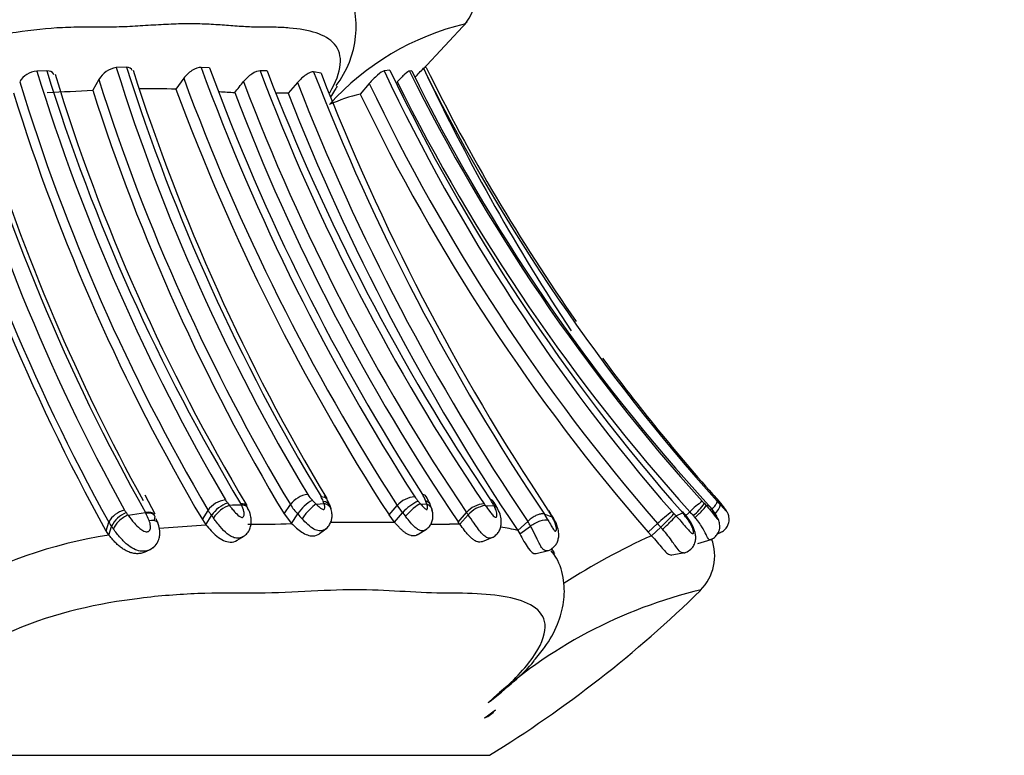
# Model space of a CAD drawing. Units: millimetres. Extents: x 0 to 1401, y 0 to 2546.
# Drawn here: x 483 to 511, y 987 to 1008 of the extents above; entities that cross this region are included whole.
import ezdxf
from ezdxf import colors
from ezdxf.entities.mleader import LeaderData, LeaderLine
from ezdxf.math import Vec2, Vec3

# ---------------------------------------------------------------- set-up
doc = ezdxf.new("R2010")
doc.units = ezdxf.units.MM
doc.layers.add('DV5_Défaut', color=7, linetype='Continuous')
doc.layers.add('Défaut', color=7, linetype='Continuous')

# ---------------------------------------------------------------- blocks, each defined once
blk = doc.blocks.new('_DOT')
at = {"color": 0}
blk.add_line((0, 0), (-1, 0), dxfattribs=at)
at = {"color": 0, "const_width": 0.333}
blk.add_lwpolyline([(-0.1665, 0, 1), (0.1665, 0, 1)], format="xyb", close=True, dxfattribs=at)
blk = doc.blocks.new('SE4')
at = {"layer": 'DV5_Défaut', "color": 7, "linetype": 'Continuous'}
for p, q in [((494.628, 1006.229), (495.886, 1007.589)), ((484.01, 1006.201), (483.728, 1006.195)), ((486.263, 1006.302), (485.973, 1006.291)), ((488.611, 1006.287), (488.37, 1006.299)), ((490.236, 1006.197), (490.041, 1006.201)), ((491.759, 1006.139), (491.551, 1006.172)), ((493.705, 1006.22), (493.543, 1006.197)), ((494.323, 1006.199), (494.261, 1006.194)), ((494.733, 1006.299), (494.652, 1006.274)), ((494.652, 1006.274), (494.77, 1006.032)), ((485.481, 1005.959), (485.308, 1005.654)), ((487.881, 1005.99), (487.66, 1005.684)), ((491.092, 1005.871), (490.828, 1005.569)), ((493.122, 1005.845), (492.866, 1005.546)), ((490.826, 1005.57), (490.501, 1005.574)), ((487.075, 993.67), (486.793, 994.203)), ((489.12, 993.984), (489.171, 993.917)), ((490.715, 993.674), (490.893, 993.939)), ((491.619, 993.955), (491.845, 993.965)), ((493.681, 993.647), (493.912, 993.911)), ((494.568, 993.962), (494.75, 993.952)), ((494.75, 993.952), (494.71, 994.059)), ((496.402, 993.913), (496.648, 993.901)), ((496.754, 993.817), (496.709, 993.897)), ((502.593, 993.968), (502.644, 993.914)), ((502.644, 993.914), (502.71, 993.923)), ((503.064, 993.963), (503.025, 994.008)), ((503.031, 993.951), (503.064, 993.963)), ((486.306, 993.642), (486.795, 993.717)), ((486.805, 993.698), (486.795, 993.717)), ((488.407, 993.513), (488.567, 993.775)), ((488.507, 993.369), (488.667, 993.633)), ((490.715, 993.674), (490.929, 993.406)), ((490.929, 993.406), (491.107, 993.673)), ((493.836, 993.441), (493.681, 993.647)), ((493.836, 993.441), (494.066, 993.707)), ((495.637, 993.446), (495.872, 993.712)), ((495.683, 993.382), (495.917, 993.649)), ((498.07, 993.67), (498.289, 993.591)), ((498.335, 993.541), (498.281, 993.63)), ((501.789, 993.624), (501.979, 993.703)), ((501.99, 993.693), (501.979, 993.703)), ((502.027, 993.597), (502.18, 993.737)), ((485.683, 993.197), (485.761, 993.44)), ((485.763, 993.078), (485.841, 993.322)), ((487.19, 993.268), (488.507, 993.369)), ((488.407, 993.513), (488.507, 993.369)), ((492.034, 993.444), (493.836, 993.441)), ((495.683, 993.382), (495.637, 993.446)), ((497.318, 993.207), (497.599, 993.46)), ((497.38, 993.108), (497.678, 993.333)), ((501.003, 993.159), (501.267, 993.401)), ((485.763, 993.078), (485.683, 993.197)), ((489.389, 992.931), (489.587, 993.05)), ((491.719, 993.119), (491.919, 993.27)), ((494.475, 993.084), (494.742, 993.243)), ((497.318, 993.207), (497.38, 993.108)), ((501.003, 993.159), (501.094, 993.06)), ((501.094, 993.06), (501.358, 993.303)), ((502.964, 993.113), (503.049, 993.148)), ((502.967, 993.117), (503.087, 993.167)), ((496.319, 992.893), (496.618, 993.019)), ((502.407, 992.84), (502.784, 992.953)), ((486.847, 992.627), (486.962, 992.683)), ((497.835, 992.554), (498.184, 992.64)), ((501.673, 992.514), (502.04, 992.581)), ((441.819, 986.851), (496.517, 986.851))]:
    blk.add_line(p, q, dxfattribs=at)
for centre, radius, start, end in [((494.524, 1008.532), 1.652, 322.2805, 17.2512), ((489.99, 1007.455), 2.76, 322.7481, 25.6227), ((497.602, 1000.178), 7.561, 103.4974, 137.8495), ((535.299, 1020.897), 56.084, 195.1888, 208.9157), ((536.33, 1021.588), 56.837, 195.683, 209.3645), ((483.779, 1005.576), 0.621, 94.7231, 149.5184), ((538.888, 1023.211), 57.725, 197.14382, 210.31746), ((536.921, 1022.554), 55.38, 197.1748, 211.0723), ((536.899, 1022.217), 55.066, 197.0097, 210.929), ((486.07, 1005.616), 0.682, 98.1494, 149.749), ((539.602, 1023.091), 56.199, 197.3938, 210.9059), ((540.344, 1023.476), 56.742, 197.6178, 211.1032), ((540.9, 1023.536), 57.137, 197.6375, 211.0004), ((545.513, 1027.158), 60.831, 200.05415, 212.84851), ((546.023, 1027.387), 61.167, 200.17918, 212.82945), ((544.595, 1026.643), 58.258, 200.54173, 214.121), ((546.767, 1027.926), 60.563, 201.02539, 213.98179), ((550.954, 1029.198), 63.71, 201.187, 213.89354), ((551.759, 1029.44), 64.366, 201.22355, 213.64135), ((542.795, 1029.482), 54.479, 205.3037, 220.9984), ((542.911, 1029.754), 54.544, 205.5602, 221.372), ((542.314, 1029.986), 53.62, 206.3412, 222.1054), ((541.139, 1029.18), 52.152, 206.1463, 222.5347), ((472.84, 1025.935), 29.365, 317.2906, 317.9725), ((543.031, 1029.947), 53.777, 206.0869, 214.9812), ((535.418, 1020.912), 56.75, 195.3873, 208.9532), ((537.369, 1022.444), 56.599, 197.0047, 210.4318), ((539.372, 1022.997), 56.521, 197.5446, 210.9385), ((545.282, 1027.103), 61.161, 200.19477, 212.86828), ((466.246, 1024.527), 29.85, 320.6249, 321.3847), ((544.94, 1026.813), 59.189, 200.69373, 214.00311), ((550.283, 1028.993), 63.547, 201.33747, 213.99788), ((542.735, 1029.429), 54.933, 205.4246, 220.9847), ((542.475, 1030.034), 54.233, 206.4315, 222.0117), ((543.677, 1030.596), 54.729, 206.6687, 221.9183), ((548.491, 1031.639), 59.512, 205.48565, 213.4336), ((535.922, 1021.015), 57.427, 195.61726, 208.97356), ((537.613, 1022.494), 57.107, 197.2302, 210.497), ((478.624, 1129.978), 124.503, 272.48621, 273.07715), ((540.217, 1023.231), 57.655, 197.75021, 210.84054), ((486.883, 979.791), 25.904, 88.2812, 90.5572), ((545.311, 1026.994), 61.463, 200.28578, 212.85759), ((491.897, 1052.62), 47.101, 266.3434, 266.8646), ((544.442, 1026.547), 58.971, 200.81652, 214.14564), ((550.316, 1028.922), 63.908, 201.43238, 213.97611), ((494.03, 1000.78), 4.906, 103.7135, 114.4233), ((542.774, 1029.458), 55.34, 205.6004, 220.9912), ((536.886, 1021.704), 57.271, 197.3354, 208.8699), ((543.031, 1029.947), 53.777, 216.3379, 221.7989), ((491.476, 993.504), 0.727, 97.3714, 143.2848), ((492.102, 994.667), 0.843, 211.5501, 226.0685), ((491.288, 993.856), 0.562, 19.0434, 33.1586), ((490.766, 993.434), 1.332, 17.6067, 34.9873), ((494.461, 993.441), 0.723, 94.1949, 139.4988), ((495.246, 994.693), 0.991, 212.3618, 221.4727), ((493.99, 993.8), 0.765, 19.7663, 33.8977), ((493.629, 993.466), 1.304, 17.6266, 34.4477), ((491.734, 984.158), 14.99, 40.8807, 42.032), ((489.144, 993.373), 0.704, 97.1183, 145.1334), ((489.416, 993.133), 0.901, 109.2377, 146.2729), ((489.662, 994.432), 0.704, 210.8177, 219.5833), ((489.885, 970.792), 23.136, 90.9235, 91.7678), ((488.864, 993.596), 0.726, 26.8801, 31.0627), ((492.078, 994.671), 1.393, 211.7175, 225.8087), ((491.964, 993.176), 0.99, 116.8505, 149.8987), ((493.201, 995.62), 2.297, 222.8165, 226.4734), ((490.902, 993.681), 0.985, 16.7615, 21.325), ((491.638, 993.735), 0.415, 8.5495, 23.7538), ((495.296, 994.801), 1.646, 212.7287, 221.6462), ((495.013, 992.906), 1.24, 114.2842, 139.7769), ((496.176, 995.43), 2.177, 219.8138, 222.4119), ((494.073, 993.561), 0.857, 13.1743, 25.5422), ((496.417, 993.251), 0.714, 94.1121, 139.7689), ((496.522, 993.116), 0.806, 98.5756, 138.6393), ((497.368, 994.649), 1.214, 214.3768, 217.3026), ((495.773, 993.546), 0.938, 27.2311, 34.347), ((492.566, 991.73), 4.623, 28.0037, 29.0605), ((495.228, 993.097), 1.685, 26.5361, 34.3664), ((504.688, 991.124), 3.621, 126.5259, 133.8325), ((501.167, 994.975), 1.746, 309.5608, 324.777), ((505.473, 996.685), 3.959, 222.0285, 223.3305), ((497.323, 989.091), 7.53, 40.7713, 41.739), ((508.979, 999.702), 8.273, 223.2494, 224.0359), ((486.336, 993.147), 0.645, 101.5008, 152.9791), ((486.546, 992.986), 0.781, 111.9121, 154.4861), ((486.65, 994.03), 0.509, 209.5535, 219.0186), ((474.825, 985.009), 14.365, 36.943, 37.2822), ((484.831, 992.654), 2.233, 22.0342, 27.8717), ((484.796, 992.438), 2.551, 28.019, 28.8084), ((489.577, 994.379), 1.177, 210.8645, 219.3335), ((493.665, 995.78), 3.314, 219.4732, 222.5214), ((498.61, 997.187), 5.723, 217.4512, 218.7091), ((497.268, 994.665), 1.69, 214.3063, 216.9575), ((496.271, 992.435), 2.182, 29.3422, 34.4718), ((496.808, 992.864), 1.645, 29.6703, 33.9028), ((494.743, 991.514), 4.123, 29.9937, 33.1925), ((488.092, 987.61), 11.822, 30.3931, 30.8861), ((504.305, 990.155), 4.446, 126.2209, 133.1094), ((498.862, 996.111), 3.757, 311.6224, 319.7751), ((502.635, 994.573), 1.267, 220.9901, 224.4765), ((509.648, 1001.159), 10.888, 223.3513, 223.7939), ((506.245, 997.391), 5.467, 221.9492, 223.4825), ((486.518, 993.868), 0.869, 209.4537, 218.8836), ((490.028, 1011.31), 17.927, 268.9113, 272.8828), ((495.213, 1005.157), 11.774, 268.3178, 270.8615), ((495.387, 977.083), 16.302, 88.9622, 89.9908), ((496.108, 992.437), 1.808, 29.7057, 34.4559), ((502.945, 994.861), 2.224, 221.0425, 224.4764), ((487.88, 979.736), 13.509, 99.0131, 119.5561), ((495.976, 987.548), 5.816, 76.6526, 81.4615), ((509.294, 975.079), 19.762, 114.5159, 122.6514), ((521.108, 1010.645), 26.284, 221.2867, 221.4654), ((501.517, 992.49), 1.367, 314.7267, 20.7439), ((505.638, 978.342), 13.555, 103.3659, 132.4822), ((478.593, 1015.957), 34.183, 301.6246, 314.3452), ((496.072, 988.638), 0.794, 293.0968, 320.6726)]:
    blk.add_arc(centre, radius, start, end, dxfattribs=at)
for centre, major_axis, ratio, start_param, end_param in [((489.002, 993.648), (-0.31, -0.252), 0.384238, 3.861121, 5.468507), ((491.439, 993.688), (0.27, 0.296), 0.193373, 0.645886, 2.261804), ((491.662, 993.698), (-0.386, -0.105), 0.667189, 3.131574, 4.045853), ((494.333, 993.694), (0.292, 0.273), 0.188461, 0.481914, 2.086853), ((494.513, 993.685), (-0.384, -0.11), 0.7293, 3.140404, 3.858353), ((496.399, 993.633), (-0.355, -0.184), 0.602859, 3.133093, 3.676529), ((502.353, 993.646), (-0.291, -0.274), 0.091221, 1.399838, 3.00342), ((502.737, 993.684), (-0.287, -0.278), 0.303432, 1.853175, 3.035885), ((502.769, 993.695), (-0.303, -0.261), 0.258968, 3.143507, 3.23719), ((502.773, 993.699), (-0.303, -0.261), 0.253547, 3.143128, 3.235239), ((486.214, 993.39), (0.315, 0.247), 0.431277, 0.96432, 2.582858), ((486.688, 993.461), (-0.347, -0.199), 0.50598, 3.099762, 4.128295), ((497.99, 993.34), (-0.346, -0.201), 0.617495, 3.14382, 3.413705), ((501.515, 993.373), (-0.288, -0.278), 0.063083, 1.143823, 2.760739), ((478.024, 1015.957), (0, -34.183), 0.939693, 0.608409, 0.619939)]:
    blk.add_ellipse(centre, major_axis=major_axis, ratio=ratio, start_param=start_param, end_param=end_param, dxfattribs=at)
for points, knots in [([(492.007, 1005.58), (492.182, 1005.879), (492.491, 1006.742), (491.903, 1007.26), (491.025, 1007.408), (490.517, 1007.434), (490.25, 1007.436), (490.093, 1007.435), (489.857, 1007.435), (489.506, 1007.453), (489.031, 1007.491), (488.536, 1007.523), (488.012, 1007.534), (487.457, 1007.519), (486.877, 1007.484), (486.281, 1007.447), (485.831, 1007.432), (485.533, 1007.435), (485.334, 1007.439), (484.98, 1007.44), (484.254, 1007.421), (483.149, 1007.316), (481.728, 1007.012), (480.251, 1006.434), (479.287, 1005.742), (478.896, 1005.318), (478.831, 1005.247)], [0, 0, 0, 0, 0.06557, 0.206917, 0.277418, 0.312506, 0.33005, 0.338828, 0.347607, 0.382712, 0.417842, 0.45293, 0.487923, 0.522938, 0.558075, 0.593229, 0.628366, 0.637152, 0.645939, 0.663512, 0.698606, 0.768353, 0.838932, 0.910754, 0.98505, 1, 1, 1, 1]), ([(484.206, 1006.099), (484.204, 1006.104), (484.202, 1006.108), (484.169, 1006.17), (484.1, 1006.204), (484.01, 1006.201)], [0, 0, 0, 0, 0.072982, 0.072982, 1, 1, 1, 1]), ([(488.37, 1006.299), (488.299, 1006.302), (488.203, 1006.267), (488.022, 1006.15), (487.938, 1006.071), (487.881, 1005.99)], [0, 0, 0, 0, 0.5, 0.5, 1, 1, 1, 1]), ([(490.041, 1006.201), (489.98, 1006.203), (489.892, 1006.168), (489.718, 1006.055), (489.633, 1005.977), (489.57, 1005.898)], [0, 0, 0, 0, 0.5, 0.5, 1, 1, 1, 1]), ([(491.551, 1006.172), (491.502, 1006.178), (491.421, 1006.145), (491.251, 1006.032), (491.162, 1005.953), (491.092, 1005.871)], [0, 0, 0, 0, 0.5, 0.5, 1, 1, 1, 1]), ([(493.543, 1006.197), (493.504, 1006.19), (493.432, 1006.144), (493.275, 1006.011), (493.191, 1005.926), (493.122, 1005.845)], [0, 0, 0, 0, 0.5, 0.5, 1, 1, 1, 1]), ([(494.261, 1006.194), (494.242, 1006.194), (494.191, 1006.159), (494.061, 1006.047), (493.983, 1005.971), (493.911, 1005.893)], [0, 0, 0, 0, 0.5, 0.5, 1, 1, 1, 1]), ([(492.216, 1005.769), (492.193, 1005.727), (492.13, 1005.621), (492.062, 1005.518), (492.019, 1005.457)], [0, 0, 0, 0, 0.389066, 1, 1, 1, 1]), ([(489.171, 993.917), (489.191, 993.891), (489.211, 993.865), (489.232, 993.838), (489.259, 993.805), (489.287, 993.771), (489.316, 993.738), (489.355, 993.695), (489.397, 993.651), (489.444, 993.616), (489.458, 993.605), (489.472, 993.596), (489.487, 993.588), (489.498, 993.583), (489.509, 993.578), (489.52, 993.576), (489.524, 993.575), (489.528, 993.574), (489.531, 993.574), (489.538, 993.574), (489.544, 993.576), (489.549, 993.579), (489.55, 993.579), (489.55, 993.58), (489.551, 993.58), (489.559, 993.585), (489.566, 993.592), (489.571, 993.6), (489.578, 993.613), (489.582, 993.628), (489.584, 993.643), (489.588, 993.674), (489.585, 993.708), (489.579, 993.741), (489.567, 993.803), (489.543, 993.866), (489.512, 993.925)], [0, 0, 0, 0, 0.104384, 0.104384, 0.104384, 0.23712, 0.23712, 0.23712, 0.411734, 0.411734, 0.411734, 0.462406, 0.462406, 0.462406, 0.498722, 0.498722, 0.498722, 0.512194, 0.512194, 0.512194, 0.53599, 0.53599, 0.53599, 0.539138, 0.539138, 0.539138, 0.579191, 0.579191, 0.579191, 0.640786, 0.640786, 0.640786, 0.764625, 0.764625, 0.764625, 1, 1, 1, 1]), ([(489.688, 993.843), (489.688, 993.844), (489.688, 993.845), (489.661, 993.897), (489.595, 993.928), (489.512, 993.925)], [0, 0, 0, 0, 0.011017, 0.011017, 1, 1, 1, 1]), ([(491.619, 993.955), (491.629, 993.945), (491.64, 993.935), (491.65, 993.926), (491.681, 993.896), (491.714, 993.866), (491.749, 993.84), (491.761, 993.832), (491.774, 993.824), (491.786, 993.817), (491.797, 993.811), (491.809, 993.805), (491.82, 993.802), (491.821, 993.802), (491.822, 993.801), (491.823, 993.801), (491.826, 993.8), (491.83, 993.8), (491.833, 993.8), (491.836, 993.8), (491.839, 993.801), (491.842, 993.803), (491.847, 993.806), (491.851, 993.811), (491.855, 993.816), (491.86, 993.825), (491.862, 993.836), (491.864, 993.847), (491.866, 993.873), (491.862, 993.901), (491.855, 993.929), (491.853, 993.941), (491.849, 993.953), (491.845, 993.965)], [0, 0, 0, 0, 0.081447, 0.081447, 0.081447, 0.330433, 0.330433, 0.330433, 0.413279, 0.413279, 0.413279, 0.485887, 0.485887, 0.485887, 0.49336, 0.49336, 0.49336, 0.514618, 0.514618, 0.514618, 0.54054, 0.54054, 0.54054, 0.595249, 0.595249, 0.595249, 0.688593, 0.688593, 0.688593, 0.905879, 0.905879, 0.905879, 1, 1, 1, 1]), ([(491.82, 994.04), (491.91, 994.024), (491.979, 993.979), (492.01, 993.913), (492.012, 993.909), (492.014, 993.904)], [0, 0, 0, 0, 0.930033, 0.930033, 1, 1, 1, 1]), ([(494.568, 993.962), (494.578, 993.951), (494.588, 993.939), (494.598, 993.928), (494.623, 993.901), (494.649, 993.873), (494.677, 993.847), (494.688, 993.836), (494.701, 993.826), (494.713, 993.817), (494.72, 993.812), (494.728, 993.807), (494.735, 993.804), (494.738, 993.803), (494.742, 993.802), (494.745, 993.801), (494.748, 993.801), (494.751, 993.802), (494.754, 993.804), (494.758, 993.806), (494.761, 993.81), (494.763, 993.814), (494.771, 993.829), (494.772, 993.85), (494.769, 993.872), (494.767, 993.889), (494.764, 993.907), (494.758, 993.925), (494.756, 993.934), (494.753, 993.943), (494.75, 993.952)], [0, 0, 0, 0, 0.088877, 0.088877, 0.088877, 0.307617, 0.307617, 0.307617, 0.400525, 0.400525, 0.400525, 0.4552, 0.4552, 0.4552, 0.481219, 0.481219, 0.481219, 0.514725, 0.514725, 0.514725, 0.568777, 0.568777, 0.568777, 0.765578, 0.765578, 0.765578, 0.923975, 0.923975, 0.923975, 1, 1, 1, 1]), ([(496.402, 993.913), (496.443, 993.859), (496.485, 993.801), (496.529, 993.743), (496.554, 993.711), (496.58, 993.678), (496.608, 993.647), (496.621, 993.632), (496.635, 993.617), (496.649, 993.605), (496.659, 993.597), (496.669, 993.59), (496.678, 993.585), (496.683, 993.582), (496.688, 993.58), (496.692, 993.579), (496.694, 993.578), (496.695, 993.578), (496.697, 993.578), (496.7, 993.578), (496.703, 993.579), (496.706, 993.58), (496.713, 993.583), (496.718, 993.589), (496.721, 993.597), (496.726, 993.606), (496.728, 993.617), (496.729, 993.628), (496.733, 993.67), (496.723, 993.722), (496.706, 993.772), (496.693, 993.809), (496.676, 993.847), (496.657, 993.884), (496.654, 993.89), (496.651, 993.895), (496.648, 993.901)], [0, 0, 0, 0, 0.225515, 0.225515, 0.225515, 0.35209, 0.35209, 0.35209, 0.413562, 0.413562, 0.413562, 0.454269, 0.454269, 0.454269, 0.475626, 0.475626, 0.475626, 0.483132, 0.483132, 0.483132, 0.501472, 0.501472, 0.501472, 0.547515, 0.547515, 0.547515, 0.606443, 0.606443, 0.606443, 0.818896, 0.818896, 0.818896, 0.976744, 0.976744, 0.976744, 1, 1, 1, 1]), ([(502.644, 993.914), (502.67, 993.886), (502.695, 993.858), (502.72, 993.83), (502.752, 993.792), (502.783, 993.754), (502.813, 993.716), (502.853, 993.666), (502.891, 993.615), (502.923, 993.573), (502.933, 993.561), (502.942, 993.549), (502.95, 993.539), (502.956, 993.532), (502.962, 993.525), (502.967, 993.522), (502.968, 993.521), (502.97, 993.52), (502.971, 993.52), (502.972, 993.52), (502.973, 993.522), (502.972, 993.524), (502.972, 993.525), (502.972, 993.526), (502.972, 993.526), (502.971, 993.532), (502.968, 993.54), (502.965, 993.548), (502.96, 993.562), (502.952, 993.578), (502.943, 993.595), (502.927, 993.627), (502.907, 993.662), (502.885, 993.696), (502.84, 993.765), (502.788, 993.834), (502.732, 993.898), (502.725, 993.907), (502.717, 993.915), (502.71, 993.923)], [0, 0, 0, 0, 0.09853, 0.09853, 0.09853, 0.229358, 0.229358, 0.229358, 0.403875, 0.403875, 0.403875, 0.454584, 0.454584, 0.454584, 0.494539, 0.494539, 0.494539, 0.511142, 0.511142, 0.511142, 0.532946, 0.532946, 0.532946, 0.537372, 0.537372, 0.537372, 0.575193, 0.575193, 0.575193, 0.633411, 0.633411, 0.633411, 0.745148, 0.745148, 0.745148, 0.970466, 0.970466, 0.970466, 1, 1, 1, 1]), ([(502.741, 992.946), (502.756, 992.949), (502.817, 992.959), (502.907, 993.029), (502.982, 993.128), (503.019, 993.224), (503.031, 993.311), (503.026, 993.387), (503.011, 993.455), (502.98, 993.537), (502.908, 993.673), (502.81, 993.822), (502.729, 993.901), (502.707, 993.922)], [0, 0, 0, 0, 0.03298, 0.158627, 0.255998, 0.337277, 0.406872, 0.466811, 0.523068, 0.582154, 0.704996, 0.93211, 1, 1, 1, 1]), ([(502.809, 993.805), (502.811, 993.808), (502.827, 993.825), (502.853, 993.855), (502.888, 993.899), (502.919, 993.942), (502.94, 993.98), (502.954, 994.012), (502.953, 994.025), (502.953, 994.033)], [0, 0, 0, 0, 0.027074, 0.164263, 0.297955, 0.481596, 0.649109, 0.795719, 1, 1, 1, 1]), ([(503.031, 993.951), (503.049, 993.933), (503.066, 993.914), (503.082, 993.896), (503.118, 993.857), (503.153, 993.817), (503.182, 993.784), (503.19, 993.774), (503.199, 993.765), (503.206, 993.757), (503.209, 993.754), (503.212, 993.751), (503.214, 993.749), (503.216, 993.748), (503.217, 993.748), (503.217, 993.748), (503.217, 993.748), (503.217, 993.748), (503.217, 993.748), (503.217, 993.749), (503.216, 993.752), (503.215, 993.755), (503.212, 993.76), (503.208, 993.768), (503.204, 993.775), (503.195, 993.79), (503.184, 993.806), (503.173, 993.823), (503.147, 993.861), (503.116, 993.902), (503.083, 993.941), (503.077, 993.948), (503.07, 993.955), (503.064, 993.963)], [0, 0, 0, 0, 0.118745, 0.118745, 0.118745, 0.378321, 0.378321, 0.378321, 0.456839, 0.456839, 0.456839, 0.497072, 0.497072, 0.497072, 0.518951, 0.518951, 0.518951, 0.521115, 0.521115, 0.521115, 0.553102, 0.553102, 0.553102, 0.610929, 0.610929, 0.610929, 0.715151, 0.715151, 0.715151, 0.955207, 0.955207, 0.955207, 1, 1, 1, 1]), ([(503.043, 993.151), (503.086, 993.172), (503.163, 993.212), (503.246, 993.319), (503.283, 993.423), (503.294, 993.51), (503.289, 993.584), (503.272, 993.647), (503.252, 993.697), (503.223, 993.752), (503.169, 993.838), (503.111, 993.905), (503.067, 993.954)], [0, 0, 0, 0, 0.129776, 0.278198, 0.386071, 0.461768, 0.543122, 0.606867, 0.658594, 0.71041, 0.81494, 1, 1, 1, 1]), ([(486.306, 993.642), (486.36, 993.568), (486.418, 993.491), (486.484, 993.416), (486.531, 993.362), (486.583, 993.308), (486.641, 993.262), (486.677, 993.234), (486.715, 993.209), (486.756, 993.191), (486.777, 993.181), (486.799, 993.174), (486.821, 993.171), (486.836, 993.17), (486.85, 993.171), (486.864, 993.174), (486.876, 993.177), (486.888, 993.183), (486.898, 993.19), (486.908, 993.198), (486.916, 993.208), (486.922, 993.22), (486.93, 993.234), (486.934, 993.251), (486.936, 993.267), (486.939, 993.288), (486.94, 993.309), (486.938, 993.331), (486.936, 993.385), (486.923, 993.44), (486.901, 993.492)], [0, 0, 0, 0, 0.259706, 0.259706, 0.259706, 0.448003, 0.448003, 0.448003, 0.562132, 0.562132, 0.562132, 0.620652, 0.620652, 0.620652, 0.659684, 0.659684, 0.659684, 0.695894, 0.695894, 0.695894, 0.733853, 0.733853, 0.733853, 0.782236, 0.782236, 0.782236, 0.842875, 0.842875, 0.842875, 1, 1, 1, 1]), ([(486.806, 993.698), (486.899, 993.714), (486.979, 993.704), (487.065, 993.633), (487.071, 993.572), (487.04, 993.502)], [0, 0, 0, 0, 0.5, 0.5, 1, 1, 1, 1]), ([(488.718, 993.562), (488.701, 993.586), (488.684, 993.609), (488.667, 993.633), (488.667, 993.633), (488.667, 993.633), (488.667, 993.633)], [0, 0, 0, 0, 0.999365, 0.999365, 0.999365, 1, 1, 1, 1]), ([(489.554, 993.035), (489.581, 993.05), (489.643, 993.087), (489.722, 993.187), (489.775, 993.312), (489.794, 993.45), (489.781, 993.608), (489.738, 993.751), (489.697, 993.822), (489.685, 993.842)], [0, 0, 0, 0, 0.090572, 0.242283, 0.389294, 0.525324, 0.689445, 0.923723, 1, 1, 1, 1]), ([(491.887, 993.25), (491.899, 993.258), (491.944, 993.287), (492.007, 993.369), (492.055, 993.481), (492.075, 993.6), (492.071, 993.71), (492.053, 993.772), (492.045, 993.8)], [0, 0, 0, 0, 0.058929, 0.271243, 0.468778, 0.641953, 0.860127, 1, 1, 1, 1]), ([(494.706, 993.221), (494.701, 993.218), (494.697, 993.216), (494.692, 993.214), (494.666, 993.201), (494.636, 993.195), (494.605, 993.197), (494.578, 993.199), (494.55, 993.208), (494.522, 993.221), (494.489, 993.237), (494.456, 993.26), (494.424, 993.288), (494.388, 993.319), (494.352, 993.357), (494.317, 993.396), (494.273, 993.447), (494.229, 993.502), (494.185, 993.556), (494.171, 993.573), (494.158, 993.59), (494.144, 993.608)], [0, 0, 0, 0, 0.027889, 0.027889, 0.027889, 0.192375, 0.192375, 0.192375, 0.337051, 0.337051, 0.337051, 0.504454, 0.504454, 0.504454, 0.689541, 0.689541, 0.689541, 0.924848, 0.924848, 0.924848, 1, 1, 1, 1]), ([(494.704, 993.224), (494.725, 993.235), (494.775, 993.265), (494.845, 993.344), (494.9, 993.45), (494.925, 993.566), (494.924, 993.685), (494.906, 993.753), (494.894, 993.793)], [0, 0, 0, 0, 0.09705, 0.275116, 0.452404, 0.630089, 0.810776, 1, 1, 1, 1]), ([(496.58, 993.003), (496.578, 993.002), (496.576, 993.001), (496.574, 993), (496.556, 992.994), (496.537, 992.99), (496.517, 992.991), (496.483, 992.992), (496.448, 993.004), (496.413, 993.025), (496.38, 993.045), (496.347, 993.074), (496.315, 993.108), (496.28, 993.144), (496.245, 993.188), (496.211, 993.235), (496.169, 993.291), (496.127, 993.352), (496.086, 993.412), (496.029, 993.494), (495.972, 993.575), (495.917, 993.649), (495.917, 993.649), (495.917, 993.649), (495.917, 993.649)], [0, 0, 0, 0, 0.010904, 0.010904, 0.010904, 0.099135, 0.099135, 0.099135, 0.251538, 0.251538, 0.251538, 0.393863, 0.393863, 0.393863, 0.548843, 0.548843, 0.548843, 0.738164, 0.738164, 0.738164, 0.999948, 0.999948, 0.999948, 1, 1, 1, 1]), ([(496.58, 993.005), (496.585, 993.007), (496.63, 993.017), (496.705, 993.077), (496.784, 993.169), (496.834, 993.279), (496.858, 993.402), (496.852, 993.549), (496.815, 993.696), (496.769, 993.776), (496.748, 993.812)], [0, 0, 0, 0, 0.014793, 0.148081, 0.268809, 0.389675, 0.51319, 0.664911, 0.870706, 1, 1, 1, 1]), ([(498.07, 993.67), (498.06, 993.673), (498.04, 993.679), (498.002, 993.679), (497.959, 993.673), (497.911, 993.661), (497.86, 993.641), (497.806, 993.615), (497.752, 993.583), (497.698, 993.546), (497.646, 993.505), (497.615, 993.475), (497.599, 993.46)], [0, 0, 0, 0, 0.096325, 0.193453, 0.291391, 0.390144, 0.48972, 0.59012, 0.691348, 0.793404, 0.896288, 1, 1, 1, 1]), ([(498.173, 993.504), (498.203, 993.452), (498.234, 993.396), (498.266, 993.34), (498.276, 993.321), (498.288, 993.302), (498.299, 993.283), (498.308, 993.268), (498.318, 993.252), (498.328, 993.239), (498.335, 993.228), (498.343, 993.218), (498.351, 993.211), (498.358, 993.204), (498.364, 993.198), (498.371, 993.195), (498.377, 993.191), (498.383, 993.19), (498.388, 993.19), (498.396, 993.191), (498.4, 993.198), (498.404, 993.206), (498.411, 993.222), (498.413, 993.246), (498.411, 993.272), (498.407, 993.315), (498.394, 993.366), (498.375, 993.417), (498.353, 993.474), (498.324, 993.533), (498.289, 993.591)], [0, 0, 0, 0, 0.173051, 0.173051, 0.173051, 0.231791, 0.231791, 0.231791, 0.280363, 0.280363, 0.280363, 0.31805, 0.31805, 0.31805, 0.353917, 0.353917, 0.353917, 0.393771, 0.393771, 0.393771, 0.454329, 0.454329, 0.454329, 0.578469, 0.578469, 0.578469, 0.777359, 0.777359, 0.777359, 1, 1, 1, 1]), ([(501.789, 993.624), (501.885, 993.522), (501.977, 993.412), (502.062, 993.31), (502.088, 993.279), (502.115, 993.249), (502.14, 993.221), (502.172, 993.186), (502.203, 993.154), (502.231, 993.134), (502.241, 993.127), (502.251, 993.121), (502.259, 993.12), (502.265, 993.118), (502.271, 993.119), (502.276, 993.122), (502.277, 993.123), (502.278, 993.124), (502.279, 993.126), (502.283, 993.13), (502.286, 993.138), (502.287, 993.147), (502.288, 993.157), (502.288, 993.169), (502.285, 993.183), (502.281, 993.205), (502.274, 993.229), (502.265, 993.253), (502.249, 993.299), (502.228, 993.346), (502.203, 993.391), (502.144, 993.498), (502.069, 993.599), (501.99, 993.693)], [0, 0, 0, 0, 0.277404, 0.277404, 0.277404, 0.362767, 0.362767, 0.362767, 0.470524, 0.470524, 0.470524, 0.508347, 0.508347, 0.508347, 0.537096, 0.537096, 0.537096, 0.545517, 0.545517, 0.545517, 0.575789, 0.575789, 0.575789, 0.60796, 0.60796, 0.60796, 0.660705, 0.660705, 0.660705, 0.760915, 0.760915, 0.760915, 1, 1, 1, 1]), ([(501.999, 992.574), (501.999, 992.574), (502.048, 992.574), (502.151, 992.625), (502.263, 992.723), (502.329, 992.849), (502.354, 992.973), (502.345, 993.092), (502.307, 993.241), (502.215, 993.435), (502.087, 993.62), (502, 993.714), (501.97, 993.747)], [0, 0, 0, 0, 0.0013, 0.106004, 0.216182, 0.307598, 0.393339, 0.476896, 0.554217, 0.719763, 0.918228, 1, 1, 1, 1]), ([(502.328, 993.573), (502.312, 993.592), (502.295, 993.61), (502.279, 993.629), (502.279, 993.629), (502.279, 993.629), (502.279, 993.629)], [0, 0, 0, 0, 0.999197, 0.999197, 0.999197, 1, 1, 1, 1]), ([(485.89, 993.253), (485.873, 993.276), (485.857, 993.299), (485.841, 993.322), (485.841, 993.322), (485.841, 993.322), (485.841, 993.322)], [0, 0, 0, 0, 0.999353, 0.999353, 0.999353, 1, 1, 1, 1]), ([(486.901, 993.492), (486.996, 993.506), (487.076, 993.496), (487.131, 993.455), (487.14, 993.443), (487.145, 993.43)], [0, 0, 0, 0, 0.765891, 0.765891, 1, 1, 1, 1]), ([(486.923, 992.672), (486.957, 992.687), (487.035, 992.723), (487.132, 992.839), (487.187, 992.975), (487.209, 993.126), (487.198, 993.296), (487.14, 993.445), (487.109, 993.516), (487.101, 993.534)], [0, 0, 0, 0, 0.100357, 0.272055, 0.423635, 0.534947, 0.729324, 0.941433, 1, 1, 1, 1]), ([(488.507, 993.369), (488.599, 993.256), (488.696, 993.139), (488.935, 992.945), (489.066, 992.882), (489.263, 992.876), (489.33, 992.894), (489.385, 992.929)], [0, 0, 0, 0, 0.390408, 0.390408, 0.780816, 0.780816, 1, 1, 1, 1]), ([(489.556, 993.031), (489.549, 993.027), (489.542, 993.023), (489.535, 993.02), (489.495, 993), (489.449, 992.989), (489.403, 992.988), (489.381, 992.988), (489.359, 992.991), (489.337, 992.995), (489.296, 993.004), (489.255, 993.02), (489.216, 993.041), (489.179, 993.061), (489.143, 993.086), (489.109, 993.114), (489.037, 993.172), (488.97, 993.244), (488.908, 993.317), (488.904, 993.321), (488.901, 993.326), (488.897, 993.33), (488.86, 993.375), (488.824, 993.422), (488.789, 993.467), (488.765, 993.499), (488.741, 993.531), (488.718, 993.562)], [0, 0, 0, 0, 0.025696, 0.025696, 0.025696, 0.171333, 0.171333, 0.171333, 0.240342, 0.240342, 0.240342, 0.367504, 0.367504, 0.367504, 0.484848, 0.484848, 0.484848, 0.732015, 0.732015, 0.732015, 0.745691, 0.745691, 0.745691, 0.895788, 0.895788, 0.895788, 1, 1, 1, 1]), ([(490.929, 993.406), (491.019, 993.316), (491.113, 993.228), (491.322, 993.093), (491.432, 993.052), (491.601, 993.054), (491.666, 993.076), (491.714, 993.115)], [0, 0, 0, 0, 0.3701694, 0.3701694, 0.7403389, 0.7403389, 1, 1, 1, 1]), ([(491.931, 993.286), (491.906, 993.258), (491.877, 993.236), (491.844, 993.22), (491.815, 993.207), (491.783, 993.198), (491.75, 993.196), (491.723, 993.194), (491.694, 993.197), (491.665, 993.204), (491.617, 993.216), (491.568, 993.239), (491.522, 993.269), (491.491, 993.288), (491.46, 993.311), (491.431, 993.336), (491.373, 993.384), (491.317, 993.439), (491.264, 993.495), (491.25, 993.51), (491.236, 993.525), (491.223, 993.54)], [0, 0, 0, 0, 0.14915, 0.14915, 0.14915, 0.28065, 0.28065, 0.28065, 0.390799, 0.390799, 0.390799, 0.577895, 0.577895, 0.577895, 0.69929, 0.69929, 0.69929, 0.937807, 0.937807, 0.937807, 1, 1, 1, 1]), ([(494.473, 993.082), (494.472, 993.081), (494.456, 993.072), (494.422, 993.057), (494.375, 993.051), (494.334, 993.054), (494.292, 993.062), (494.237, 993.082), (494.168, 993.12), (494.099, 993.17), (494.031, 993.231), (493.964, 993.298), (493.899, 993.37), (493.857, 993.417), (493.836, 993.441)], [0, 0, 0, 0, 0.004522, 0.10354, 0.203232, 0.252735, 0.302416, 0.402153, 0.50133, 0.601054, 0.700457, 0.800126, 0.897704, 1, 1, 1, 1]), ([(496.317, 992.893), (496.315, 992.892), (496.295, 992.883), (496.262, 992.877), (496.218, 992.879), (496.172, 992.888), (496.124, 992.908), (496.074, 992.939), (496.024, 992.975), (495.961, 993.033), (495.887, 993.115), (495.791, 993.235), (495.726, 993.323), (495.683, 993.382)], [0, 0, 0, 0, 0.011081, 0.120422, 0.175462, 0.230677, 0.340047, 0.395372, 0.450285, 0.560095, 0.669875, 0.780147, 1, 1, 1, 1]), ([(497.678, 993.333), (497.76, 993.394), (497.862, 993.448), (498.046, 993.511), (498.127, 993.52), (498.173, 993.504)], [0, 0, 0, 0, 0.5, 0.5, 1, 1, 1, 1]), ([(498.149, 992.632), (498.144, 992.63), (498.14, 992.63), (498.135, 992.629), (498.115, 992.628), (498.094, 992.633), (498.072, 992.646), (498.051, 992.659), (498.03, 992.679), (498.009, 992.705), (497.986, 992.735), (497.963, 992.774), (497.94, 992.817), (497.916, 992.862), (497.892, 992.913), (497.868, 992.965), (497.85, 993.003), (497.832, 993.041), (497.813, 993.078), (497.77, 993.166), (497.724, 993.254), (497.678, 993.333), (497.678, 993.333), (497.678, 993.333), (497.678, 993.333)], [0, 0, 0, 0, 0.031411, 0.031411, 0.031411, 0.170715, 0.170715, 0.170715, 0.309001, 0.309001, 0.309001, 0.464642, 0.464642, 0.464642, 0.623104, 0.623104, 0.623104, 0.734992, 0.734992, 0.734992, 0.999946, 0.999946, 0.999946, 1, 1, 1, 1]), ([(498.147, 992.637), (498.161, 992.638), (498.218, 992.645), (498.307, 992.703), (498.39, 992.789), (498.445, 992.887), (498.476, 993), (498.481, 993.138), (498.443, 993.321), (498.384, 993.466), (498.335, 993.54), (498.335, 993.541)], [0, 0, 0, 0, 0.032555, 0.154595, 0.25024, 0.339925, 0.444945, 0.562156, 0.731548, 0.997716, 1, 1, 1, 1]), ([(502.743, 992.941), (502.742, 992.94), (502.74, 992.94), (502.739, 992.94), (502.734, 992.94), (502.728, 992.944), (502.721, 992.951), (502.711, 992.963), (502.699, 992.983), (502.685, 993.009), (502.673, 993.032), (502.659, 993.059), (502.644, 993.09), (502.611, 993.154), (502.569, 993.232), (502.52, 993.311), (502.517, 993.316), (502.513, 993.321), (502.51, 993.327), (502.478, 993.376), (502.443, 993.426), (502.406, 993.475), (502.381, 993.508), (502.355, 993.541), (502.328, 993.573)], [0, 0, 0, 0, 0.021748, 0.021748, 0.021748, 0.118458, 0.118458, 0.118458, 0.272467, 0.272467, 0.272467, 0.404042, 0.404042, 0.404042, 0.687843, 0.687843, 0.687843, 0.707152, 0.707152, 0.707152, 0.88238, 0.88238, 0.88238, 1, 1, 1, 1]), ([(486.851, 992.628), (486.851, 992.628), (486.835, 992.618), (486.803, 992.6), (486.752, 992.579), (486.698, 992.564), (486.625, 992.551), (486.53, 992.549), (486.416, 992.568), (486.303, 992.607), (486.196, 992.663), (486.094, 992.733), (486, 992.814), (485.914, 992.9), (485.834, 992.99), (485.787, 993.048), (485.763, 993.078)], [0, 0, 0, 0, 0.000557, 0.046258, 0.091713, 0.137124, 0.182813, 0.273445, 0.364464, 0.454997, 0.545945, 0.636472, 0.727406, 0.817902, 0.908987, 1, 1, 1, 1]), ([(487.089, 992.804), (487.088, 992.802), (487.087, 992.8), (487.086, 992.798), (487.053, 992.755), (487.013, 992.717), (486.968, 992.688), (486.927, 992.662), (486.88, 992.642), (486.833, 992.631), (486.785, 992.619), (486.736, 992.616), (486.687, 992.62), (486.63, 992.625), (486.572, 992.64), (486.517, 992.664), (486.447, 992.693), (486.378, 992.736), (486.315, 992.784), (486.234, 992.846), (486.16, 992.921), (486.093, 992.998), (486.019, 993.082), (485.951, 993.169), (485.89, 993.253)], [0, 0, 0, 0, 0.004609, 0.004609, 0.004609, 0.115751, 0.115751, 0.115751, 0.217582, 0.217582, 0.217582, 0.318787, 0.318787, 0.318787, 0.437681, 0.437681, 0.437681, 0.590485, 0.590485, 0.590485, 0.786149, 0.786149, 0.786149, 1, 1, 1, 1]), ([(497.38, 993.108), (497.454, 992.976), (497.534, 992.817), (497.688, 992.6), (497.762, 992.546), (497.825, 992.552), (497.829, 992.552), (497.833, 992.553)], [0, 0, 0, 0, 0.48273, 0.48273, 0.965459, 0.965459, 1, 1, 1, 1]), ([(501.094, 993.06), (501.209, 992.942), (501.314, 992.81), (501.488, 992.607), (501.567, 992.53), (501.646, 992.512), (501.66, 992.512), (501.674, 992.514)], [0, 0, 0, 0, 0.450966, 0.450966, 0.901932, 0.901932, 1, 1, 1, 1]), ([(502.002, 992.574), (501.993, 992.572), (501.984, 992.572), (501.974, 992.574), (501.954, 992.577), (501.934, 992.589), (501.912, 992.607), (501.874, 992.639), (501.832, 992.691), (501.787, 992.752), (501.758, 992.791), (501.727, 992.835), (501.694, 992.881), (501.653, 992.938), (501.609, 992.999), (501.563, 993.059), (501.515, 993.12), (501.465, 993.181), (501.412, 993.241)], [0, 0, 0, 0, 0.063671, 0.063671, 0.063671, 0.201488, 0.201488, 0.201488, 0.447381, 0.447381, 0.447381, 0.605734, 0.605734, 0.605734, 0.800932, 0.800932, 0.800932, 1, 1, 1, 1]), ([(497.772, 989.527), (497.89, 989.663), (498.156, 989.975), (498.455, 990.525), (498.641, 991.163), (498.643, 991.808), (498.492, 992.339), (498.321, 992.562), (498.263, 992.635)], [0, 0, 0, 0, 0.13128, 0.350943, 0.542751, 0.723247, 0.921413, 1, 1, 1, 1]), ([(496.483, 988.339), (496.949, 988.717), (497.348, 989.106), (497.902, 989.811), (498.055, 990.128), (498.147, 990.878), (497.767, 991.13), (496.96, 991.344), (496.644, 991.387), (495.953, 991.435), (495.569, 991.431), (494.393, 991.443), (493.614, 991.532), (491.82, 991.527), (490.806, 991.433), (489.313, 991.435), (488.806, 991.443), (487.748, 991.4), (487.201, 991.359), (485.498, 991.146), (484.245, 990.887), (482.496, 990.132), (481.948, 989.818), (481.046, 989.101), (480.711, 988.716), (480.482, 988.339)], [0, 0, 0, 0, 0.0625, 0.0625, 0.125, 0.125, 0.25, 0.25, 0.3125, 0.3125, 0.375, 0.375, 0.5, 0.5, 0.625, 0.625, 0.6875, 0.6875, 0.75, 0.75, 0.875, 0.875, 0.9375, 0.9375, 1, 1, 1, 1]), ([(496.483, 988.339), (496.732, 988.535), (496.981, 988.737), (497.417, 989.127), (497.61, 989.313), (497.783, 989.517)], [0, 0, 0, 0, 0.546434, 0.546434, 1, 1, 1, 1])]:
    blk.add_open_spline(points, degree=3, knots=knots, dxfattribs=at)
for points in [[(486.424, 1006.215), (486.403, 1006.271), (486.345, 1006.304), (486.263, 1006.302)], [(491.759, 994.164), (491.834, 994.168), (491.891, 994.146), (491.916, 994.105)], [(494.625, 994.226), (494.67, 994.223), (494.704, 994.206), (494.721, 994.179)], [(489.486, 993.971), (489.569, 993.976), (489.631, 993.95), (489.655, 993.902)], [(494.711, 994.058), (494.777, 994.032), (494.825, 993.986), (494.847, 993.931)], [(496.628, 994.033), (496.613, 994.056), (496.585, 994.071), (496.547, 994.076)], [(496.709, 993.898), (496.69, 993.934), (496.654, 993.961), (496.607, 993.976)], [(503.028, 993.986), (503.033, 994.005), (503.03, 994.017), (503.018, 994.023)], [(498.262, 992.705), (498.299, 992.66), (498.332, 992.612), (498.359, 992.56)]]:
    blk.add_open_spline(points, degree=3, dxfattribs=at)

msp = doc.modelspace()

# ---------------------------------------------------------------- block references
at = {"layer": 'Défaut'}
msp.add_blockref('SE4', (0, 0), dxfattribs=at)

# ---------------------------------------------------------------- leaders
at = {"layer": 'Défaut', "color": 7, "linetype": 'Continuous'}
ml = msp.add_multileader_mtext('Standard', dxfattribs=at)
ml.set_content('{\\pxsm0.9;\\fSolid Edge ISO|b1||i0||c0|p34;\\W1.;11/09/2019\\P}', color=256)
ml.set_leader_properties()
ml.set_arrow_properties(name='DOT')
ml.build(insert=Vec2(0, 0))
ml.multileader.update_dxf_attribs({"leader_type": 0, "dogleg_length": 0, "arrow_head_size": 12})
ctx = ml.context
ctx.base_point, ctx.char_height, ctx.arrow_head_size, ctx.landing_gap_size = Vec3(1075.218, 2538.957), 12, 12, 4.2
notes = []
notes.append((ctx, [(0, (0, 0, 0), (0, 0), (1, 0), 1, [])]))
ctx.mtext.insert = Vec3(1077.218, 2545.077)
for ctx, leaders in notes:
    for number, flags, end, landing, length, lines in leaders:
        leader = LeaderData()
        leader.index, (leader.has_last_leader_line, leader.has_dogleg_vector, leader.attachment_direction) = number, flags
        leader.last_leader_point, leader.dogleg_vector, leader.dogleg_length = Vec3(end), Vec3(landing), length
        for number, points, colour, breaks in lines:
            line = LeaderLine()
            line.index, line.vertices, line.color, line.breaks = number, Vec3.list(points), colors.encode_raw_color(colour), breaks
            leader.lines.append(line)
        ctx.leaders.append(leader)

doc.saveas('drawing.dxf')
